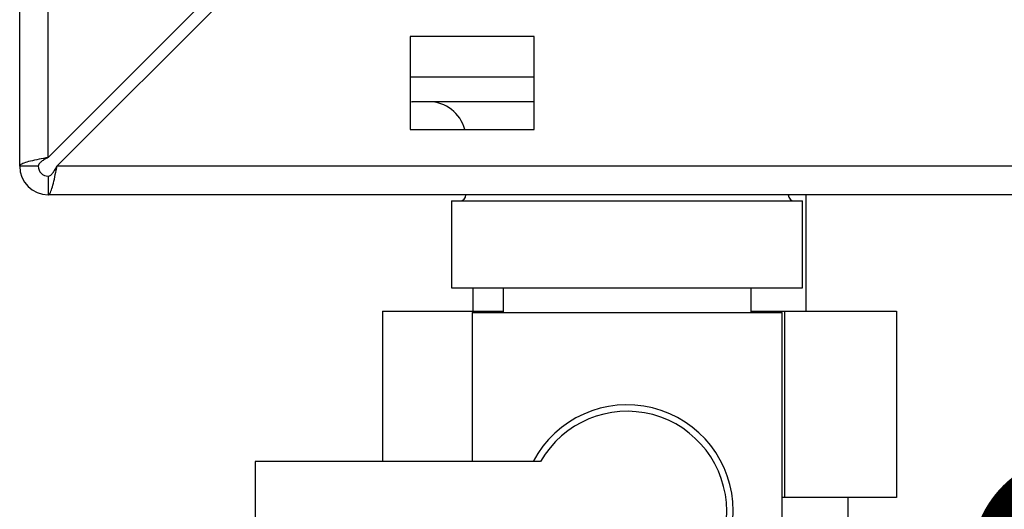
# Paper-space layout 'Blatt2' of a CAD drawing. Units: millimetres. Extents: x 0 to 420, y 0 to 297.
# Drawn here: x 113 to 121, y 145 to 149 of the extents above; entities that cross this region are included whole.
import ezdxf

# ---------------------------------------------------------------- set-up
doc = ezdxf.new("R2010")
doc.units = ezdxf.units.MM
doc.layers.add('DEFAULT', color=179, linetype='Continuous')
doc.styles.add('SLDTEXTSTYLE1', font='TXT', dxfattribs={"width": 0.605})
doc.dimstyles.new('SLDDIMSTYLE0', dxfattribs={"dimtxt": 3.5, "dimasz": 2.5, "dimexe": 0, "dimexo": 0.0625, "dimgap": 0.875, "dimtad": 1, "dimdec": 0, "dimlfac": 10, "dimrnd": 1e-09, "dimzin": 12, "dimdsep": 46, "dimtxsty": 'SLDTEXTSTYLE1', "dimsah": 1, "dimcen": 0.09, "dimadec": 0, "dimazin": 3, "dimtfac": 1, "dimtdec": 0, "dimtofl": 0, "dimtmove": 0, "dimatfit": 3, "dimfxl": 1, "dimfrac": 2, "dimtolj": 1, "dimtzin": 12, "dimarcsym": 0})
doc.dimstyles.new('SLDDIMSTYLE1', dxfattribs={"dimtxt": 3.5, "dimasz": 2.5, "dimexe": 0, "dimexo": 0.0625, "dimgap": 0.875, "dimtad": 1, "dimdec": 1, "dimlfac": 10, "dimrnd": 1e-09, "dimzin": 12, "dimdsep": 46, "dimtxsty": 'SLDTEXTSTYLE1', "dimsah": 1, "dimcen": 0.09, "dimadec": 0, "dimazin": 3, "dimtfac": 1, "dimtdec": 1, "dimtofl": 0, "dimtmove": 0, "dimatfit": 3, "dimfxl": 1, "dimfrac": 2, "dimtolj": 1, "dimtzin": 12, "dimarcsym": 0})

# ---------------------------------------------------------------- blocks, each defined once
blk = doc.blocks.new('_D_10')
at = {"color": 7, "linetype": 'Continuous', "lineweight": 0}
for p, q in [((125.6148, 136.4029), (125.6148, 147.6029)), ((121.0709, 136.4029), (126.6148, 136.4029))]:
    blk.add_line(p, q, dxfattribs=at)
for points in [[(125.6148, 147.6029), (125.2148, 145.1029), (126.0148, 145.1029)], [(125.6148, 136.4029), (126.0148, 138.9029), (125.2148, 138.9029)]]:
    blk.add_solid(points, dxfattribs=at)
at = {"color": 7, "linetype": 'Continuous', "lineweight": 0, "insert": (121.103, 137.9925), "char_height": 3.5, "attachment_point": 1, "rotation": 90, "style": 'SLDTEXTSTYLE1'}
blk.add_mtext('112', dxfattribs=at)
blk = doc.blocks.new('_D_11')
at = {"color": 7, "linetype": 'Continuous', "lineweight": 0}
for p, q in [((139.1855, 139.4029), (139.1855, 147.6029)), ((133.7859, 139.4029), (140.1855, 139.4029))]:
    blk.add_line(p, q, dxfattribs=at)
for points in [[(139.1855, 147.6029), (138.7855, 145.1029), (139.5855, 145.1029)], [(139.1855, 139.4029), (139.5855, 141.9029), (138.7855, 141.9029)]]:
    blk.add_solid(points, dxfattribs=at)
at = {"color": 7, "linetype": 'Continuous', "lineweight": 0, "insert": (134.6738, 140.8293), "char_height": 3.5, "attachment_point": 1, "rotation": 90, "style": 'SLDTEXTSTYLE1'}
blk.add_mtext('82', dxfattribs=at)

psp = doc.layouts.new('Blatt2')

# ---------------------------------------------------------------- linework, layer by layer
at = {"layer": 'DEFAULT', "linetype": 'Continuous', "lineweight": 30}
for p, q in [((113.3859, 147.8329), (113.3859, 159.1029)), ((113.6159, 147.9036), (113.6159, 159.1029)), ((115.6859, 149.9736), (113.6159, 147.9036)), ((113.6866, 147.8329), (115.7566, 149.9029)), ((117.5359, 148.8779), (116.5359, 148.8779)), ((116.5359, 148.8779), (116.5359, 148.1279)), ((117.5359, 148.1279), (117.5359, 148.8779)), ((116.5359, 148.5529), (117.5359, 148.5529)), ((116.5359, 148.3535), (116.5509, 148.3529)), ((117.5359, 148.3529), (116.5509, 148.3529)), ((116.5359, 148.1279), (117.5359, 148.1279)), ((113.5359, 147.8329), (113.3859, 147.8329)), ((168.0852, 147.8329), (113.6866, 147.8329)), ((113.6159, 147.7529), (113.6159, 147.6029)), ((168.1559, 147.6029), (113.6159, 147.6029)), ((119.7309, 146.6629), (119.7309, 147.6029)), ((116.8694, 147.5529), (116.8694, 146.8529)), ((116.8694, 147.5529), (118.2859, 147.5529)), ((118.2859, 147.5529), (119.7024, 147.5529)), ((119.7024, 146.8529), (119.7024, 147.5529)), ((116.8694, 146.8529), (118.2859, 146.8529)), ((117.0409, 146.8529), (117.0409, 146.6629)), ((117.2859, 146.8529), (117.2859, 146.6529)), ((118.2859, 146.8529), (119.7024, 146.8529)), ((119.2859, 146.6529), (119.2859, 146.8529)), ((116.3132, 146.6629), (117.2859, 146.6629)), ((116.3132, 146.6629), (116.3132, 145.4529)), ((117.0359, 146.6529), (117.0359, 145.4529)), ((117.0359, 146.6529), (118.2859, 146.6529)), ((118.2859, 146.6529), (119.5359, 146.6529)), ((119.2859, 146.6629), (119.5559, 146.6629)), ((119.5359, 143.8529), (119.5359, 146.6529)), ((119.5559, 146.6629), (119.5559, 145.1629)), ((119.5559, 146.6629), (120.4586, 146.6629)), ((120.4586, 146.6629), (120.4586, 145.1629)), ((115.2859, 145.4529), (115.2859, 144.6529)), ((117.5884, 145.4529), (115.2859, 145.4529)), ((119.5559, 145.1629), (119.5359, 145.1629)), ((120.4586, 145.1629), (119.5559, 145.1629)), ((120.0709, 144.7029), (120.0709, 145.1629))]:
    psp.add_line(p, q, dxfattribs=at)
for centre, radius, start, end in [((116.6859, 148.0529), 0.3, 14.47751, 90), ((113.6159, 147.8329), 0.23, 180, 270), ((113.6159, 147.8329), 0.08, 180, 270), ((116.9359, 147.6029), 0.05, 270, 0), ((119.6359, 147.6029), 0.05, 180, 270), ((118.2859, 145.0529), 0.8565, 207.84229, 152.15771), ((118.2859, 145.0529), 0.8041, 209.83348, 150.16652)]:
    psp.add_arc(centre, radius, start, end, dxfattribs=at)
for points, knots in [([(113.6159, 147.9036), (113.5907, 147.8987), (113.5392, 147.8886), (113.4697, 147.8733), (113.4167, 147.8579), (113.3896, 147.8444), (113.3869, 147.8361), (113.3859, 147.8329)], [0, 0, 0, 0, 0.209052, 0.427821, 0.646592, 0.865364, 1, 1, 1, 1]), ([(113.6159, 147.9036), (113.6039, 147.8969), (113.5817, 147.8844), (113.5552, 147.866), (113.5388, 147.8492), (113.5368, 147.8381), (113.5359, 147.8329)], [0, 0, 0, 0, 0.284155, 0.530993, 0.777748, 1, 1, 1, 1]), ([(113.6159, 147.6029), (113.6208, 147.6053), (113.6309, 147.6102), (113.6461, 147.6497), (113.6616, 147.7092), (113.6751, 147.7743), (113.6834, 147.8167), (113.6866, 147.8329)], [0, 0, 0, 0, 0.209052, 0.427821, 0.646592, 0.865364, 1, 1, 1, 1]), ([(113.6159, 147.7529), (113.6226, 147.7544), (113.6351, 147.7573), (113.6534, 147.778), (113.6703, 147.8039), (113.6814, 147.8236), (113.6866, 147.8329)], [0, 0, 0, 0, 0.284155, 0.530993, 0.777748, 1, 1, 1, 1])]:
    psp.add_open_spline(points, degree=3, knots=knots, dxfattribs=at)

# ---------------------------------------------------------------- dimensions: what is measured, and where the dimension line sits
at = {"color": 7, "linetype": 'Continuous', "lineweight": 0}
for base, p1, dimstyle, picture, middle in [((125.6148, 147.6029), (120.0709, 136.4029), 'SLDDIMSTYLE1', '_D_10', (125.6148, 142.0029)), ((139.1855, 147.6029), (132.7859, 139.4029), 'SLDDIMSTYLE0', '_D_11', (139.1855, 143.5029))]:
    dim = psp.add_linear_dim(base=base, p1=p1, p2=(113.6159, 147.6029), angle=90, dimstyle=dimstyle, dxfattribs=at)
    dim.commit()
    dim.dimension.update_dxf_attribs({"geometry": picture, "text_midpoint": middle, "dimtype": 160})

doc.saveas('drawing.dxf')
